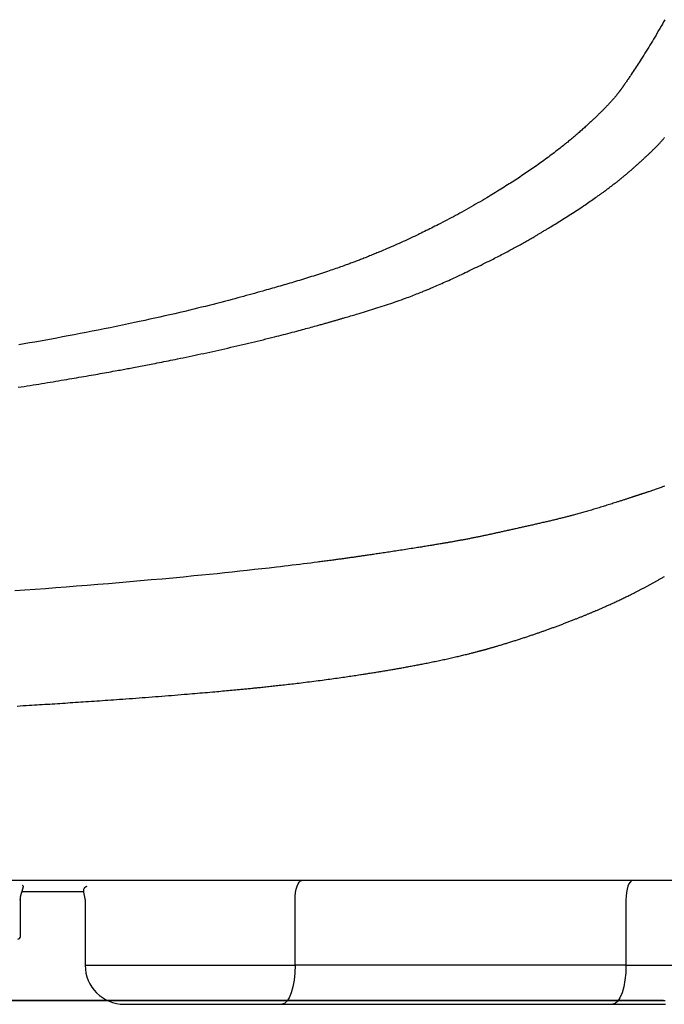
# Model space of a CAD drawing. Extents: x 0 to 2000, y 10 to 2880.
# Drawn here: x 1737 to 1786, y 960 to 1035 of the extents above; entities that cross this region are included whole.
import ezdxf

# ---------------------------------------------------------------- set-up
doc = ezdxf.new("R2010")
doc.units = 0
doc.layers.add('寸法', color=7, linetype='CONTINUOUS')

msp = doc.modelspace()

# ---------------------------------------------------------------- linework, layer by layer
at = {"layer": '寸法', "color": 6, "linetype": 'CONTINUOUS'}
for p, q in [((1806.93, 969.202), (1420.725, 969.202)), ((1737.133, 968.362), (1741.902, 968.362)), ((1737.006, 964.902), (1737.006, 967.757)), ((1741.971, 967.753), (1741.971, 962.702)), ((1758.076, 962.702), (1758.076, 967.701)), ((1783.447, 967.701), (1783.447, 962.702)), ((1741.971, 962.702), (1758.076, 962.702)), ((1783.447, 962.702), (1758.076, 962.702)), ((1783.447, 962.702), (1791.343, 962.702)), ((1613.827, 960), (1786.452, 960)), ((1757.05, 959.702), (1782.421, 959.702))]:
    msp.add_line(p, q, dxfattribs=at)
at = {"layer": '寸法', "color": 2, "linetype": 'CONTINUOUS'}
for p, q in [((1786.327, 960), (1476.157, 960)), ((1743.668, 960), (1483.987, 960)), ((1786.327, 960), (1613.827, 960))]:
    msp.add_line(p, q, dxfattribs=at)
at = {"layer": '寸法', "color": 6, "linetype": 'CONTINUOUS', "flags": 128}
for points in [[(1786.43, 1035.273), (1786.336, 1035.104), (1786.241, 1034.936), (1786.145, 1034.767), (1786.049, 1034.599), (1785.952, 1034.432), (1785.855, 1034.264), (1785.757, 1034.097), (1785.658, 1033.929), (1785.567, 1033.774), (1785.474, 1033.62), (1785.381, 1033.465), (1785.288, 1033.311), (1785.194, 1033.157), (1785.099, 1033.002), (1785.004, 1032.848), (1784.909, 1032.695), (1784.813, 1032.541), (1784.716, 1032.388), (1784.619, 1032.234), (1784.543, 1032.115), (1784.466, 1031.997), (1784.39, 1031.878), (1784.314, 1031.761), (1784.237, 1031.643), (1784.161, 1031.527), (1784.085, 1031.412), (1784.009, 1031.298), (1783.934, 1031.185), (1783.859, 1031.073), (1783.785, 1030.963), (1783.743, 1030.9), (1783.701, 1030.838), (1783.659, 1030.776), (1783.617, 1030.716), (1783.576, 1030.656), (1783.536, 1030.596), (1783.496, 1030.538), (1783.456, 1030.481), (1783.418, 1030.425), (1783.38, 1030.37), (1783.342, 1030.316), (1783.325, 1030.292), (1783.308, 1030.267), (1783.292, 1030.243), (1783.275, 1030.219), (1783.258, 1030.196), (1783.242, 1030.172), (1783.225, 1030.148), (1783.209, 1030.125), (1783.192, 1030.101), (1783.176, 1030.078), (1783.159, 1030.054), (1783.148, 1030.038), (1783.137, 1030.022), (1783.126, 1030.006), (1783.114, 1029.99), (1783.103, 1029.974), (1783.091, 1029.958), (1783.08, 1029.942), (1783.068, 1029.925), (1783.056, 1029.909), (1783.044, 1029.892), (1783.031, 1029.875), (1783.017, 1029.855), (1783.002, 1029.835), (1782.987, 1029.815), (1782.971, 1029.794), (1782.955, 1029.773), (1782.939, 1029.752), (1782.923, 1029.731), (1782.907, 1029.709), (1782.89, 1029.688), (1782.873, 1029.666), (1782.856, 1029.644), (1782.833, 1029.614), (1782.809, 1029.585), (1782.785, 1029.555), (1782.761, 1029.525), (1782.737, 1029.494), (1782.712, 1029.464), (1782.687, 1029.434), (1782.663, 1029.404), (1782.638, 1029.374), (1782.613, 1029.344), (1782.588, 1029.315), (1782.564, 1029.285), (1782.539, 1029.256), (1782.514, 1029.227), (1782.49, 1029.199), (1782.465, 1029.17), (1782.441, 1029.142), (1782.416, 1029.114), (1782.392, 1029.087), (1782.368, 1029.059), (1782.344, 1029.032), (1782.319, 1029.005), (1782.293, 1028.976), (1782.267, 1028.947), (1782.241, 1028.918), (1782.215, 1028.889), (1782.188, 1028.861), (1782.162, 1028.832), (1782.136, 1028.804), (1782.109, 1028.775), (1782.082, 1028.747), (1782.056, 1028.718), (1782.029, 1028.69), (1781.995, 1028.654), (1781.96, 1028.618), (1781.926, 1028.582), (1781.891, 1028.545), (1781.856, 1028.509), (1781.82, 1028.472), (1781.785, 1028.436), (1781.749, 1028.399), (1781.713, 1028.363), (1781.677, 1028.326), (1781.64, 1028.289), (1781.593, 1028.243), (1781.546, 1028.196), (1781.499, 1028.149), (1781.451, 1028.102), (1781.404, 1028.055), (1781.356, 1028.009), (1781.308, 1027.962), (1781.26, 1027.916), (1781.212, 1027.869), (1781.164, 1027.823), (1781.116, 1027.778), (1781.063, 1027.727), (1781.009, 1027.676), (1780.956, 1027.626), (1780.903, 1027.576), (1780.85, 1027.526), (1780.797, 1027.477), (1780.743, 1027.427), (1780.69, 1027.378), (1780.636, 1027.328), (1780.582, 1027.278), (1780.528, 1027.228), (1780.462, 1027.168), (1780.395, 1027.107), (1780.327, 1027.045), (1780.26, 1026.984), (1780.192, 1026.923), (1780.124, 1026.862), (1780.055, 1026.8), (1779.987, 1026.74), (1779.918, 1026.679), (1779.85, 1026.619), (1779.781, 1026.559), (1779.708, 1026.495), (1779.635, 1026.432), (1779.562, 1026.369), (1779.49, 1026.307), (1779.417, 1026.245), (1779.345, 1026.184), (1779.272, 1026.123), (1779.2, 1026.063), (1779.127, 1026.002), (1779.054, 1025.943), (1778.982, 1025.883), (1778.899, 1025.815), (1778.815, 1025.748), (1778.732, 1025.681), (1778.648, 1025.614), (1778.564, 1025.547), (1778.479, 1025.48), (1778.394, 1025.413), (1778.308, 1025.346), (1778.222, 1025.279), (1778.135, 1025.212), (1778.047, 1025.145), (1777.939, 1025.062), (1777.83, 1024.978), (1777.719, 1024.895), (1777.608, 1024.811), (1777.497, 1024.728), (1777.384, 1024.644), (1777.272, 1024.561), (1777.159, 1024.478), (1777.046, 1024.396), (1776.933, 1024.314), (1776.82, 1024.232), (1776.704, 1024.149), (1776.588, 1024.067), (1776.472, 1023.985), (1776.356, 1023.904), (1776.241, 1023.824), (1776.125, 1023.744), (1776.01, 1023.665), (1775.895, 1023.587), (1775.78, 1023.509), (1775.666, 1023.431), (1775.551, 1023.355), (1775.433, 1023.276), (1775.314, 1023.198), (1775.196, 1023.12), (1775.078, 1023.043), (1774.959, 1022.966), (1774.841, 1022.89), (1774.723, 1022.814), (1774.604, 1022.738), (1774.486, 1022.662), (1774.368, 1022.587), (1774.249, 1022.512), (1774.118, 1022.43), (1773.986, 1022.347), (1773.854, 1022.265), (1773.721, 1022.183), (1773.588, 1022.1), (1773.454, 1022.018), (1773.32, 1021.936), (1773.184, 1021.853), (1773.048, 1021.77), (1772.91, 1021.687), (1772.771, 1021.604), (1772.604, 1021.505), (1772.436, 1021.405), (1772.266, 1021.305), (1772.095, 1021.205), (1771.922, 1021.104), (1771.749, 1021.004), (1771.575, 1020.904), (1771.4, 1020.805), (1771.225, 1020.706), (1771.049, 1020.608), (1770.874, 1020.511), (1770.709, 1020.42), (1770.543, 1020.329), (1770.378, 1020.24), (1770.213, 1020.151), (1770.049, 1020.063), (1769.884, 1019.976), (1769.721, 1019.89), (1769.557, 1019.805), (1769.394, 1019.72), (1769.231, 1019.636), (1769.069, 1019.553), (1768.934, 1019.484), (1768.799, 1019.415), (1768.665, 1019.347), (1768.531, 1019.28), (1768.399, 1019.214), (1768.267, 1019.148), (1768.136, 1019.083), (1768.007, 1019.019), (1767.879, 1018.956), (1767.752, 1018.894), (1767.627, 1018.834), (1767.527, 1018.785), (1767.428, 1018.738), (1767.329, 1018.69), (1767.23, 1018.643), (1767.131, 1018.596), (1767.03, 1018.549), (1766.929, 1018.501), (1766.826, 1018.454), (1766.721, 1018.405), (1766.614, 1018.356), (1766.504, 1018.306), (1766.361, 1018.241), (1766.213, 1018.175), (1766.063, 1018.107), (1765.91, 1018.039), (1765.756, 1017.971), (1765.6, 1017.903), (1765.445, 1017.835), (1765.291, 1017.768), (1765.139, 1017.702), (1764.989, 1017.637), (1764.843, 1017.574), (1764.742, 1017.531), (1764.643, 1017.489), (1764.545, 1017.448), (1764.449, 1017.408), (1764.354, 1017.368), (1764.26, 1017.329), (1764.167, 1017.29), (1764.074, 1017.252), (1763.98, 1017.214), (1763.887, 1017.176), (1763.792, 1017.138), (1763.706, 1017.103), (1763.618, 1017.068), (1763.53, 1017.033), (1763.442, 1016.998), (1763.354, 1016.963), (1763.266, 1016.929), (1763.178, 1016.894), (1763.09, 1016.86), (1763.002, 1016.826), (1762.915, 1016.793), (1762.828, 1016.76), (1762.745, 1016.728), (1762.663, 1016.696), (1762.58, 1016.665), (1762.498, 1016.634), (1762.416, 1016.604), (1762.334, 1016.573), (1762.252, 1016.543), (1762.17, 1016.513), (1762.086, 1016.482), (1762.003, 1016.452), (1761.918, 1016.421), (1761.802, 1016.379), (1761.683, 1016.337), (1761.564, 1016.295), (1761.443, 1016.253), (1761.32, 1016.21), (1761.196, 1016.167), (1761.072, 1016.124), (1760.946, 1016.081), (1760.819, 1016.038), (1760.692, 1015.995), (1760.564, 1015.953), (1760.41, 1015.901), (1760.255, 1015.85), (1760.1, 1015.799), (1759.945, 1015.749), (1759.79, 1015.699), (1759.634, 1015.649), (1759.479, 1015.599), (1759.324, 1015.55), (1759.17, 1015.502), (1759.017, 1015.454), (1758.864, 1015.406), (1758.711, 1015.359), (1758.558, 1015.312), (1758.407, 1015.266), (1758.257, 1015.221), (1758.107, 1015.176), (1757.959, 1015.131), (1757.811, 1015.087), (1757.665, 1015.043), (1757.519, 1015), (1757.375, 1014.958), (1757.231, 1014.916), (1757.08, 1014.871), (1756.93, 1014.828), (1756.78, 1014.784), (1756.632, 1014.741), (1756.483, 1014.699), (1756.335, 1014.656), (1756.186, 1014.614), (1756.038, 1014.571), (1755.889, 1014.529), (1755.74, 1014.487), (1755.589, 1014.445), (1755.382, 1014.386), (1755.174, 1014.328), (1754.964, 1014.27), (1754.752, 1014.211), (1754.54, 1014.152), (1754.326, 1014.094), (1754.111, 1014.035), (1753.896, 1013.976), (1753.68, 1013.918), (1753.463, 1013.86), (1753.245, 1013.802), (1752.954, 1013.724), (1752.661, 1013.647), (1752.368, 1013.571), (1752.075, 1013.495), (1751.781, 1013.42), (1751.486, 1013.345), (1751.19, 1013.271), (1750.894, 1013.197), (1750.597, 1013.124), (1750.299, 1013.051), (1750.001, 1012.979), (1749.621, 1012.888), (1749.24, 1012.798), (1748.858, 1012.709), (1748.474, 1012.621), (1748.09, 1012.533), (1747.704, 1012.446), (1747.316, 1012.36), (1746.928, 1012.275), (1746.537, 1012.19), (1746.145, 1012.105), (1745.752, 1012.021), (1745.289, 1011.923), (1744.825, 1011.826), (1744.359, 1011.73), (1743.893, 1011.635), (1743.428, 1011.54), (1742.963, 1011.447), (1742.5, 1011.355), (1742.04, 1011.265), (1741.582, 1011.176), (1741.127, 1011.088), (1740.677, 1011.002), (1740.242, 1010.92), (1739.811, 1010.84), (1739.385, 1010.761), (1738.962, 1010.683), (1738.543, 1010.607), (1738.126, 1010.533), (1737.713, 1010.459), (1737.302, 1010.387), (1736.894, 1010.315)], [(1736.844, 1007.057), (1737.073, 1007.093), (1737.301, 1007.13), (1737.529, 1007.166), (1737.757, 1007.203), (1737.984, 1007.239), (1738.211, 1007.276), (1738.43, 1007.311), (1738.648, 1007.347), (1738.865, 1007.382), (1739.081, 1007.418), (1739.296, 1007.453), (1739.509, 1007.488), (1739.722, 1007.524), (1739.934, 1007.559), (1740.145, 1007.594), (1740.356, 1007.63), (1740.565, 1007.665), (1740.752, 1007.697), (1740.939, 1007.728), (1741.125, 1007.76), (1741.311, 1007.792), (1741.497, 1007.824), (1741.683, 1007.856), (1741.869, 1007.888), (1742.056, 1007.921), (1742.242, 1007.953), (1742.43, 1007.986), (1742.617, 1008.019), (1742.785, 1008.049), (1742.952, 1008.078), (1743.12, 1008.108), (1743.287, 1008.138), (1743.454, 1008.168), (1743.619, 1008.197), (1743.783, 1008.227), (1743.946, 1008.256), (1744.107, 1008.286), (1744.266, 1008.315), (1744.422, 1008.343), (1744.541, 1008.365), (1744.658, 1008.386), (1744.774, 1008.408), (1744.888, 1008.429), (1745.003, 1008.45), (1745.117, 1008.471), (1745.23, 1008.493), (1745.344, 1008.514), (1745.458, 1008.535), (1745.572, 1008.557), (1745.687, 1008.579), (1745.818, 1008.603), (1745.95, 1008.628), (1746.083, 1008.654), (1746.217, 1008.679), (1746.351, 1008.705), (1746.487, 1008.731), (1746.623, 1008.757), (1746.759, 1008.783), (1746.896, 1008.81), (1747.033, 1008.836), (1747.171, 1008.863), (1747.339, 1008.896), (1747.508, 1008.929), (1747.677, 1008.962), (1747.846, 1008.996), (1748.016, 1009.03), (1748.187, 1009.064), (1748.358, 1009.098), (1748.53, 1009.132), (1748.703, 1009.167), (1748.877, 1009.203), (1749.052, 1009.238), (1749.273, 1009.284), (1749.496, 1009.33), (1749.72, 1009.377), (1749.945, 1009.424), (1750.171, 1009.471), (1750.398, 1009.519), (1750.625, 1009.568), (1750.853, 1009.616), (1751.08, 1009.665), (1751.307, 1009.715), (1751.533, 1009.764), (1751.766, 1009.815), (1751.997, 1009.867), (1752.228, 1009.918), (1752.459, 1009.97), (1752.689, 1010.022), (1752.919, 1010.074), (1753.149, 1010.127), (1753.378, 1010.18), (1753.609, 1010.233), (1753.839, 1010.287), (1754.07, 1010.341), (1754.291, 1010.393), (1754.512, 1010.445), (1754.734, 1010.498), (1754.955, 1010.551), (1755.177, 1010.605), (1755.398, 1010.658), (1755.618, 1010.712), (1755.838, 1010.766), (1756.056, 1010.82), (1756.274, 1010.874), (1756.491, 1010.928), (1756.663, 1010.972), (1756.834, 1011.015), (1757.005, 1011.059), (1757.175, 1011.103), (1757.345, 1011.146), (1757.515, 1011.19), (1757.685, 1011.235), (1757.855, 1011.279), (1758.025, 1011.324), (1758.196, 1011.369), (1758.367, 1011.415), (1758.501, 1011.451), (1758.634, 1011.487), (1758.768, 1011.523), (1758.902, 1011.559), (1759.035, 1011.595), (1759.167, 1011.631), (1759.297, 1011.667), (1759.427, 1011.703), (1759.555, 1011.738), (1759.681, 1011.773), (1759.805, 1011.808), (1759.88, 1011.829), (1759.955, 1011.849), (1760.028, 1011.87), (1760.101, 1011.891), (1760.174, 1011.911), (1760.246, 1011.932), (1760.319, 1011.952), (1760.391, 1011.973), (1760.463, 1011.993), (1760.535, 1012.014), (1760.607, 1012.034), (1760.665, 1012.051), (1760.722, 1012.067), (1760.78, 1012.083), (1760.838, 1012.1), (1760.895, 1012.116), (1760.953, 1012.133), (1761.01, 1012.149), (1761.067, 1012.165), (1761.123, 1012.181), (1761.179, 1012.197), (1761.234, 1012.213), (1761.288, 1012.229), (1761.342, 1012.244), (1761.395, 1012.26), (1761.448, 1012.275), (1761.501, 1012.29), (1761.554, 1012.305), (1761.607, 1012.321), (1761.661, 1012.336), (1761.715, 1012.352), (1761.769, 1012.368), (1761.825, 1012.384), (1761.922, 1012.412), (1762.022, 1012.441), (1762.123, 1012.471), (1762.227, 1012.502), (1762.333, 1012.533), (1762.441, 1012.565), (1762.55, 1012.597), (1762.66, 1012.63), (1762.772, 1012.663), (1762.884, 1012.697), (1762.998, 1012.731), (1763.154, 1012.778), (1763.312, 1012.826), (1763.47, 1012.874), (1763.629, 1012.923), (1763.789, 1012.972), (1763.949, 1013.022), (1764.11, 1013.072), (1764.271, 1013.123), (1764.432, 1013.174), (1764.593, 1013.226), (1764.754, 1013.278), (1764.919, 1013.332), (1765.085, 1013.387), (1765.25, 1013.442), (1765.414, 1013.497), (1765.578, 1013.553), (1765.741, 1013.609), (1765.904, 1013.666), (1766.065, 1013.722), (1766.226, 1013.78), (1766.386, 1013.837), (1766.544, 1013.895), (1766.67, 1013.942), (1766.795, 1013.988), (1766.919, 1014.035), (1767.042, 1014.082), (1767.162, 1014.128), (1767.281, 1014.174), (1767.397, 1014.22), (1767.511, 1014.265), (1767.622, 1014.309), (1767.731, 1014.352), (1767.836, 1014.395), (1767.907, 1014.424), (1767.978, 1014.453), (1768.047, 1014.481), (1768.115, 1014.51), (1768.184, 1014.538), (1768.252, 1014.567), (1768.32, 1014.596), (1768.389, 1014.625), (1768.459, 1014.655), (1768.53, 1014.685), (1768.603, 1014.717), (1768.716, 1014.765), (1768.834, 1014.816), (1768.954, 1014.869), (1769.078, 1014.923), (1769.204, 1014.978), (1769.332, 1015.034), (1769.461, 1015.091), (1769.591, 1015.15), (1769.722, 1015.208), (1769.853, 1015.267), (1769.984, 1015.326), (1770.128, 1015.392), (1770.271, 1015.458), (1770.413, 1015.524), (1770.555, 1015.59), (1770.696, 1015.656), (1770.838, 1015.723), (1770.979, 1015.79), (1771.121, 1015.858), (1771.263, 1015.926), (1771.406, 1015.995), (1771.55, 1016.064), (1771.706, 1016.139), (1771.863, 1016.215), (1772.02, 1016.291), (1772.177, 1016.368), (1772.334, 1016.445), (1772.491, 1016.522), (1772.647, 1016.599), (1772.802, 1016.676), (1772.955, 1016.752), (1773.106, 1016.827), (1773.255, 1016.902), (1773.368, 1016.959), (1773.48, 1017.015), (1773.59, 1017.071), (1773.699, 1017.127), (1773.808, 1017.183), (1773.916, 1017.239), (1774.023, 1017.294), (1774.131, 1017.35), (1774.238, 1017.407), (1774.346, 1017.463), (1774.454, 1017.52), (1774.549, 1017.571), (1774.645, 1017.622), (1774.741, 1017.674), (1774.837, 1017.726), (1774.934, 1017.778), (1775.031, 1017.831), (1775.128, 1017.884), (1775.226, 1017.938), (1775.323, 1017.992), (1775.421, 1018.046), (1775.519, 1018.101), (1775.601, 1018.148), (1775.683, 1018.194), (1775.765, 1018.241), (1775.847, 1018.288), (1775.928, 1018.335), (1776.009, 1018.381), (1776.089, 1018.428), (1776.168, 1018.474), (1776.246, 1018.519), (1776.323, 1018.564), (1776.399, 1018.609), (1776.454, 1018.642), (1776.508, 1018.674), (1776.562, 1018.706), (1776.615, 1018.737), (1776.667, 1018.768), (1776.719, 1018.8), (1776.771, 1018.83), (1776.822, 1018.861), (1776.873, 1018.891), (1776.923, 1018.921), (1776.973, 1018.951), (1777.027, 1018.984), (1777.08, 1019.016), (1777.133, 1019.048), (1777.187, 1019.081), (1777.241, 1019.113), (1777.295, 1019.146), (1777.35, 1019.179), (1777.406, 1019.213), (1777.462, 1019.247), (1777.52, 1019.282), (1777.579, 1019.318), (1777.684, 1019.382), (1777.793, 1019.449), (1777.905, 1019.518), (1778.02, 1019.589), (1778.137, 1019.661), (1778.256, 1019.734), (1778.376, 1019.809), (1778.496, 1019.884), (1778.617, 1019.96), (1778.738, 1020.036), (1778.859, 1020.112), (1778.982, 1020.19), (1779.105, 1020.268), (1779.227, 1020.346), (1779.348, 1020.424), (1779.468, 1020.502), (1779.588, 1020.58), (1779.707, 1020.658), (1779.827, 1020.737), (1779.946, 1020.816), (1780.066, 1020.896), (1780.186, 1020.976), (1780.293, 1021.048), (1780.399, 1021.121), (1780.506, 1021.193), (1780.611, 1021.265), (1780.716, 1021.337), (1780.819, 1021.408), (1780.919, 1021.478), (1781.018, 1021.547), (1781.114, 1021.614), (1781.206, 1021.679), (1781.295, 1021.742), (1781.344, 1021.776), (1781.392, 1021.811), (1781.44, 1021.844), (1781.486, 1021.878), (1781.532, 1021.911), (1781.579, 1021.944), (1781.625, 1021.978), (1781.671, 1022.011), (1781.719, 1022.046), (1781.766, 1022.081), (1781.815, 1022.117), (1781.87, 1022.157), (1781.925, 1022.198), (1781.982, 1022.24), (1782.039, 1022.283), (1782.097, 1022.327), (1782.156, 1022.371), (1782.215, 1022.416), (1782.274, 1022.461), (1782.334, 1022.506), (1782.393, 1022.551), (1782.451, 1022.596), (1782.504, 1022.637), (1782.557, 1022.677), (1782.609, 1022.718), (1782.661, 1022.758), (1782.712, 1022.799), (1782.764, 1022.839), (1782.816, 1022.88), (1782.868, 1022.922), (1782.92, 1022.963), (1782.972, 1023.005), (1783.025, 1023.048), (1783.076, 1023.09), (1783.128, 1023.132), (1783.18, 1023.175), (1783.232, 1023.218), (1783.284, 1023.26), (1783.336, 1023.303), (1783.386, 1023.345), (1783.437, 1023.387), (1783.486, 1023.429), (1783.534, 1023.47), (1783.581, 1023.51), (1783.615, 1023.538), (1783.647, 1023.566), (1783.679, 1023.593), (1783.711, 1023.62), (1783.743, 1023.648), (1783.774, 1023.675), (1783.805, 1023.702), (1783.837, 1023.729), (1783.868, 1023.757), (1783.9, 1023.784), (1783.932, 1023.813), (1783.969, 1023.845), (1784.006, 1023.877), (1784.044, 1023.911), (1784.082, 1023.944), (1784.12, 1023.978), (1784.159, 1024.012), (1784.198, 1024.047), (1784.237, 1024.082), (1784.276, 1024.116), (1784.315, 1024.151), (1784.354, 1024.186), (1784.394, 1024.222), (1784.433, 1024.257), (1784.473, 1024.293), (1784.512, 1024.328), (1784.551, 1024.364), (1784.591, 1024.4), (1784.63, 1024.435), (1784.669, 1024.471), (1784.708, 1024.507), (1784.748, 1024.543), (1784.787, 1024.58), (1784.83, 1024.619), (1784.872, 1024.658), (1784.915, 1024.697), (1784.958, 1024.737), (1785, 1024.777), (1785.043, 1024.816), (1785.085, 1024.856), (1785.128, 1024.896), (1785.17, 1024.936), (1785.212, 1024.975), (1785.254, 1025.015), (1785.293, 1025.052), (1785.332, 1025.089), (1785.37, 1025.125), (1785.409, 1025.162), (1785.447, 1025.199), (1785.485, 1025.235), (1785.523, 1025.272), (1785.56, 1025.309), (1785.598, 1025.346), (1785.636, 1025.383), (1785.673, 1025.42), (1785.709, 1025.457), (1785.746, 1025.493), (1785.782, 1025.53), (1785.818, 1025.567), (1785.854, 1025.604), (1785.89, 1025.641), (1785.925, 1025.679), (1785.961, 1025.716), (1785.996, 1025.754), (1786.031, 1025.792), (1786.066, 1025.83), (1786.099, 1025.866), (1786.131, 1025.902), (1786.164, 1025.939), (1786.196, 1025.975), (1786.228, 1026.012), (1786.259, 1026.048), (1786.291, 1026.084), (1786.322, 1026.121), (1786.352, 1026.157), (1786.382, 1026.194), (1786.412, 1026.23)], [(1786.42, 999.472), (1786.333, 999.439), (1786.246, 999.407), (1786.16, 999.375), (1786.073, 999.343), (1785.987, 999.312), (1785.915, 999.287), (1785.843, 999.261), (1785.772, 999.236), (1785.701, 999.212), (1785.63, 999.187), (1785.56, 999.163), (1785.49, 999.139), (1785.42, 999.116), (1785.351, 999.093), (1785.282, 999.07), (1785.213, 999.047), (1785.163, 999.03), (1785.112, 999.013), (1785.062, 998.997), (1785.012, 998.98), (1784.962, 998.964), (1784.913, 998.948), (1784.864, 998.932), (1784.816, 998.916), (1784.768, 998.901), (1784.721, 998.886), (1784.675, 998.87), (1784.643, 998.86), (1784.61, 998.849), (1784.578, 998.839), (1784.547, 998.829), (1784.515, 998.818), (1784.484, 998.808), (1784.452, 998.798), (1784.42, 998.787), (1784.389, 998.777), (1784.357, 998.766), (1784.325, 998.756), (1784.288, 998.743), (1784.25, 998.731), (1784.212, 998.719), (1784.174, 998.706), (1784.136, 998.694), (1784.097, 998.681), (1784.058, 998.668), (1784.019, 998.655), (1783.98, 998.642), (1783.94, 998.629), (1783.9, 998.616), (1783.849, 998.6), (1783.798, 998.583), (1783.747, 998.566), (1783.695, 998.549), (1783.644, 998.533), (1783.593, 998.516), (1783.541, 998.499), (1783.49, 998.483), (1783.439, 998.466), (1783.388, 998.449), (1783.338, 998.433), (1783.277, 998.413), (1783.216, 998.393), (1783.156, 998.374), (1783.096, 998.354), (1783.035, 998.335), (1782.975, 998.315), (1782.914, 998.296), (1782.853, 998.276), (1782.792, 998.256), (1782.73, 998.236), (1782.667, 998.216), (1782.574, 998.186), (1782.479, 998.156), (1782.383, 998.125), (1782.285, 998.094), (1782.187, 998.063), (1782.088, 998.032), (1781.988, 998.001), (1781.888, 997.97), (1781.788, 997.939), (1781.689, 997.908), (1781.589, 997.877), (1781.489, 997.847), (1781.39, 997.816), (1781.29, 997.786), (1781.192, 997.756), (1781.094, 997.727), (1780.995, 997.698), (1780.898, 997.669), (1780.8, 997.64), (1780.702, 997.611), (1780.604, 997.583), (1780.505, 997.554), (1780.413, 997.528), (1780.32, 997.501), (1780.228, 997.475), (1780.135, 997.449), (1780.043, 997.423), (1779.951, 997.398), (1779.86, 997.373), (1779.77, 997.348), (1779.68, 997.323), (1779.592, 997.299), (1779.505, 997.276), (1779.437, 997.257), (1779.371, 997.24), (1779.305, 997.222), (1779.239, 997.204), (1779.174, 997.187), (1779.108, 997.17), (1779.043, 997.153), (1778.978, 997.136), (1778.912, 997.119), (1778.847, 997.102), (1778.78, 997.085), (1778.711, 997.067), (1778.64, 997.049), (1778.57, 997.031), (1778.498, 997.013), (1778.427, 996.995), (1778.354, 996.977), (1778.282, 996.959), (1778.209, 996.941), (1778.136, 996.924), (1778.063, 996.906), (1777.989, 996.888), (1777.912, 996.869), (1777.835, 996.851), (1777.758, 996.832), (1777.681, 996.814), (1777.604, 996.795), (1777.526, 996.777), (1777.449, 996.759), (1777.371, 996.741), (1777.294, 996.723), (1777.216, 996.705), (1777.139, 996.687), (1777.06, 996.669), (1776.981, 996.65), (1776.903, 996.632), (1776.824, 996.614), (1776.745, 996.596), (1776.666, 996.578), (1776.587, 996.56), (1776.509, 996.543), (1776.43, 996.525), (1776.351, 996.507), (1776.272, 996.489), (1776.193, 996.471), (1776.114, 996.454), (1776.035, 996.436), (1775.957, 996.418), (1775.878, 996.401), (1775.799, 996.383), (1775.72, 996.365), (1775.641, 996.348), (1775.562, 996.33), (1775.482, 996.312), (1775.403, 996.295), (1775.326, 996.277), (1775.248, 996.26), (1775.17, 996.243), (1775.093, 996.225), (1775.015, 996.208), (1774.937, 996.191), (1774.86, 996.173), (1774.782, 996.156), (1774.705, 996.139), (1774.627, 996.122), (1774.55, 996.104), (1774.476, 996.088), (1774.403, 996.071), (1774.329, 996.055), (1774.256, 996.038), (1774.182, 996.022), (1774.109, 996.005), (1774.036, 995.989), (1773.962, 995.973), (1773.889, 995.956), (1773.815, 995.94), (1773.742, 995.923), (1773.67, 995.908), (1773.599, 995.892), (1773.527, 995.876), (1773.455, 995.86), (1773.383, 995.844), (1773.312, 995.829), (1773.24, 995.813), (1773.168, 995.797), (1773.096, 995.782), (1773.024, 995.766), (1772.953, 995.751), (1772.883, 995.736), (1772.814, 995.721), (1772.744, 995.706), (1772.675, 995.692), (1772.605, 995.677), (1772.536, 995.662), (1772.466, 995.648), (1772.397, 995.633), (1772.327, 995.619), (1772.258, 995.604), (1772.188, 995.59), (1772.12, 995.576), (1772.052, 995.562), (1771.985, 995.548), (1771.917, 995.535), (1771.849, 995.521), (1771.781, 995.507), (1771.713, 995.494), (1771.645, 995.48), (1771.577, 995.467), (1771.508, 995.454), (1771.44, 995.44), (1771.373, 995.427), (1771.306, 995.414), (1771.238, 995.401), (1771.171, 995.388), (1771.103, 995.376), (1771.036, 995.363), (1770.968, 995.35), (1770.901, 995.338), (1770.833, 995.325), (1770.766, 995.313), (1770.698, 995.3), (1770.632, 995.288), (1770.566, 995.276), (1770.5, 995.264), (1770.435, 995.252), (1770.37, 995.241), (1770.305, 995.229), (1770.24, 995.217), (1770.176, 995.206), (1770.112, 995.195), (1770.049, 995.184), (1769.987, 995.173), (1769.928, 995.162), (1769.87, 995.152), (1769.812, 995.142), (1769.755, 995.132), (1769.698, 995.122), (1769.641, 995.113), (1769.583, 995.103), (1769.526, 995.093), (1769.468, 995.083), (1769.41, 995.073), (1769.351, 995.063), (1769.272, 995.05), (1769.191, 995.036), (1769.109, 995.023), (1769.027, 995.009), (1768.944, 994.995), (1768.861, 994.981), (1768.777, 994.967), (1768.693, 994.953), (1768.609, 994.939), (1768.525, 994.925), (1768.441, 994.912), (1768.343, 994.896), (1768.246, 994.88), (1768.148, 994.864), (1768.051, 994.848), (1767.954, 994.832), (1767.856, 994.817), (1767.759, 994.801), (1767.66, 994.785), (1767.561, 994.77), (1767.461, 994.754), (1767.36, 994.738), (1767.231, 994.717), (1767.1, 994.696), (1766.968, 994.676), (1766.835, 994.655), (1766.701, 994.634), (1766.566, 994.612), (1766.432, 994.591), (1766.297, 994.57), (1766.162, 994.549), (1766.028, 994.529), (1765.895, 994.508), (1765.773, 994.489), (1765.652, 994.471), (1765.532, 994.452), (1765.413, 994.434), (1765.294, 994.416), (1765.175, 994.398), (1765.057, 994.38), (1764.939, 994.362), (1764.822, 994.345), (1764.705, 994.327), (1764.588, 994.309), (1764.488, 994.295), (1764.389, 994.28), (1764.289, 994.265), (1764.191, 994.25), (1764.093, 994.236), (1763.995, 994.222), (1763.898, 994.207), (1763.802, 994.193), (1763.707, 994.179), (1763.613, 994.166), (1763.521, 994.152), (1763.45, 994.142), (1763.38, 994.132), (1763.311, 994.121), (1763.242, 994.111), (1763.173, 994.101), (1763.104, 994.092), (1763.036, 994.082), (1762.967, 994.072), (1762.897, 994.062), (1762.828, 994.052), (1762.757, 994.042), (1762.678, 994.03), (1762.598, 994.019), (1762.517, 994.007), (1762.435, 993.996), (1762.353, 993.984), (1762.272, 993.972), (1762.19, 993.961), (1762.108, 993.949), (1762.026, 993.938), (1761.945, 993.926), (1761.864, 993.915), (1761.775, 993.903), (1761.687, 993.891), (1761.6, 993.879), (1761.514, 993.867), (1761.429, 993.855), (1761.345, 993.844), (1761.262, 993.832), (1761.18, 993.821), (1761.099, 993.81), (1761.02, 993.799), (1760.941, 993.789), (1760.832, 993.774), (1760.724, 993.76), (1760.619, 993.746), (1760.514, 993.732), (1760.411, 993.719), (1760.308, 993.705), (1760.206, 993.692), (1760.103, 993.679), (1760, 993.666), (1759.897, 993.652), (1759.792, 993.639), (1759.536, 993.606), (1759.271, 993.573), (1759, 993.539), (1758.721, 993.504), (1758.437, 993.469), (1758.147, 993.434), (1757.852, 993.398), (1757.553, 993.362), (1757.251, 993.325), (1756.945, 993.289), (1756.637, 993.253), (1756.086, 993.189), (1755.53, 993.125), (1754.969, 993.062), (1754.402, 992.999), (1753.831, 992.937), (1753.255, 992.876), (1752.675, 992.815), (1752.09, 992.754), (1751.502, 992.694), (1750.911, 992.635), (1750.316, 992.576), (1749.505, 992.498), (1748.689, 992.421), (1747.87, 992.345), (1747.048, 992.27), (1746.225, 992.197), (1745.402, 992.125), (1744.58, 992.055), (1743.76, 991.986), (1742.942, 991.918), (1742.129, 991.852), (1741.32, 991.787), (1740.518, 991.724), (1739.722, 991.662), (1738.93, 991.602), (1738.143, 991.542), (1737.359, 991.485), (1736.578, 991.428)], [(1736.766, 982.595), (1736.998, 982.609), (1737.229, 982.624), (1737.458, 982.638), (1737.685, 982.652), (1737.887, 982.664), (1738.087, 982.677), (1738.285, 982.689), (1738.482, 982.702), (1738.678, 982.714), (1738.873, 982.726), (1739.068, 982.739), (1739.261, 982.751), (1739.455, 982.764), (1739.649, 982.776), (1739.843, 982.789), (1740.04, 982.801), (1740.238, 982.814), (1740.436, 982.827), (1740.635, 982.84), (1740.834, 982.854), (1741.033, 982.867), (1741.232, 982.88), (1741.431, 982.893), (1741.631, 982.907), (1741.83, 982.92), (1742.029, 982.933), (1742.24, 982.948), (1742.45, 982.962), (1742.661, 982.977), (1742.872, 982.991), (1743.084, 983.006), (1743.295, 983.02), (1743.508, 983.035), (1743.721, 983.05), (1743.935, 983.065), (1744.15, 983.081), (1744.366, 983.096), (1744.61, 983.113), (1744.856, 983.131), (1745.103, 983.149), (1745.352, 983.167), (1745.601, 983.186), (1745.852, 983.204), (1746.103, 983.223), (1746.355, 983.242), (1746.608, 983.261), (1746.861, 983.28), (1747.114, 983.3), (1747.362, 983.319), (1747.61, 983.338), (1747.857, 983.357), (1748.105, 983.377), (1748.352, 983.396), (1748.598, 983.416), (1748.844, 983.436), (1749.088, 983.456), (1749.332, 983.475), (1749.575, 983.495), (1749.816, 983.515), (1750.01, 983.532), (1750.203, 983.548), (1750.395, 983.564), (1750.587, 983.58), (1750.778, 983.597), (1750.969, 983.613), (1751.16, 983.63), (1751.35, 983.646), (1751.54, 983.663), (1751.73, 983.68), (1751.921, 983.697), (1752.07, 983.71), (1752.219, 983.723), (1752.368, 983.737), (1752.517, 983.75), (1752.665, 983.764), (1752.812, 983.777), (1752.958, 983.791), (1753.103, 983.804), (1753.246, 983.817), (1753.388, 983.831), (1753.528, 983.844), (1753.625, 983.853), (1753.721, 983.862), (1753.816, 983.871), (1753.91, 983.88), (1754.004, 983.889), (1754.098, 983.898), (1754.192, 983.907), (1754.286, 983.916), (1754.38, 983.925), (1754.474, 983.934), (1754.569, 983.944), (1754.661, 983.953), (1754.755, 983.962), (1754.848, 983.971), (1754.942, 983.98), (1755.037, 983.99), (1755.132, 983.999), (1755.228, 984.009), (1755.324, 984.019), (1755.42, 984.028), (1755.517, 984.038), (1755.614, 984.049), (1755.726, 984.06), (1755.838, 984.072), (1755.951, 984.084), (1756.063, 984.096), (1756.177, 984.108), (1756.29, 984.121), (1756.404, 984.133), (1756.518, 984.146), (1756.632, 984.159), (1756.747, 984.171), (1756.862, 984.184), (1756.997, 984.2), (1757.133, 984.215), (1757.27, 984.231), (1757.406, 984.246), (1757.543, 984.262), (1757.681, 984.279), (1757.819, 984.295), (1757.958, 984.311), (1758.097, 984.328), (1758.238, 984.345), (1758.378, 984.362), (1758.539, 984.381), (1758.701, 984.401), (1758.863, 984.421), (1759.026, 984.442), (1759.189, 984.462), (1759.353, 984.483), (1759.516, 984.504), (1759.679, 984.525), (1759.841, 984.546), (1760.003, 984.567), (1760.164, 984.588), (1760.309, 984.607), (1760.454, 984.627), (1760.598, 984.646), (1760.742, 984.665), (1760.885, 984.685), (1761.028, 984.705), (1761.17, 984.724), (1761.312, 984.744), (1761.454, 984.764), (1761.596, 984.784), (1761.738, 984.804), (1761.862, 984.822), (1761.986, 984.84), (1762.109, 984.858), (1762.233, 984.876), (1762.356, 984.894), (1762.479, 984.912), (1762.601, 984.93), (1762.723, 984.949), (1762.844, 984.967), (1762.964, 984.985), (1763.083, 985.003), (1763.178, 985.017), (1763.272, 985.032), (1763.366, 985.046), (1763.459, 985.061), (1763.552, 985.075), (1763.646, 985.09), (1763.739, 985.105), (1763.832, 985.119), (1763.926, 985.134), (1764.02, 985.149), (1764.115, 985.164), (1764.206, 985.179), (1764.298, 985.194), (1764.391, 985.209), (1764.484, 985.224), (1764.577, 985.24), (1764.67, 985.255), (1764.763, 985.271), (1764.857, 985.286), (1764.95, 985.302), (1765.043, 985.317), (1765.136, 985.333), (1765.223, 985.348), (1765.31, 985.363), (1765.396, 985.377), (1765.482, 985.392), (1765.569, 985.407), (1765.655, 985.422), (1765.741, 985.437), (1765.827, 985.452), (1765.914, 985.467), (1766, 985.483), (1766.087, 985.498), (1766.177, 985.514), (1766.266, 985.53), (1766.356, 985.546), (1766.447, 985.563), (1766.537, 985.579), (1766.627, 985.595), (1766.717, 985.612), (1766.808, 985.629), (1766.898, 985.645), (1766.988, 985.662), (1767.078, 985.679), (1767.17, 985.696), (1767.262, 985.713), (1767.354, 985.731), (1767.446, 985.748), (1767.537, 985.766), (1767.629, 985.784), (1767.722, 985.801), (1767.814, 985.819), (1767.907, 985.838), (1768, 985.856), (1768.093, 985.874), (1768.196, 985.895), (1768.3, 985.916), (1768.404, 985.937), (1768.508, 985.958), (1768.613, 985.98), (1768.718, 986.001), (1768.824, 986.023), (1768.929, 986.045), (1769.035, 986.067), (1769.141, 986.09), (1769.246, 986.112), (1769.35, 986.134), (1769.453, 986.157), (1769.556, 986.179), (1769.66, 986.202), (1769.763, 986.225), (1769.866, 986.248), (1769.97, 986.271), (1770.073, 986.294), (1770.177, 986.318), (1770.281, 986.342), (1770.385, 986.366), (1770.477, 986.387), (1770.569, 986.408), (1770.66, 986.43), (1770.752, 986.452), (1770.844, 986.474), (1770.935, 986.496), (1771.026, 986.518), (1771.117, 986.54), (1771.208, 986.562), (1771.297, 986.584), (1771.386, 986.606), (1771.448, 986.621), (1771.51, 986.637), (1771.571, 986.652), (1771.632, 986.668), (1771.693, 986.683), (1771.753, 986.699), (1771.814, 986.714), (1771.874, 986.729), (1771.933, 986.745), (1771.993, 986.76), (1772.053, 986.776), (1772.088, 986.785), (1772.124, 986.795), (1772.159, 986.804), (1772.194, 986.813), (1772.228, 986.822), (1772.263, 986.832), (1772.296, 986.841), (1772.33, 986.849), (1772.362, 986.858), (1772.394, 986.867), (1772.425, 986.875), (1772.438, 986.879), (1772.451, 986.882), (1772.464, 986.886), (1772.477, 986.889), (1772.49, 986.892), (1772.502, 986.896), (1772.515, 986.899), (1772.527, 986.903), (1772.54, 986.906), (1772.553, 986.91), (1772.565, 986.913), (1772.571, 986.915), (1772.577, 986.916), (1772.583, 986.918), (1772.588, 986.919), (1772.594, 986.921), (1772.6, 986.923), (1772.606, 986.924), (1772.612, 986.926), (1772.618, 986.927), (1772.624, 986.929), (1772.63, 986.931), (1772.633, 986.932), (1772.636, 986.932), (1772.638, 986.933), (1772.641, 986.934), (1772.644, 986.935), (1772.647, 986.935), (1772.65, 986.936), (1772.653, 986.937), (1772.656, 986.938), (1772.658, 986.939), (1772.661, 986.939), (1772.663, 986.94), (1772.664, 986.94), (1772.666, 986.941), (1772.667, 986.941), (1772.668, 986.941), (1772.67, 986.942), (1772.671, 986.942), (1772.673, 986.943), (1772.674, 986.943), (1772.675, 986.943), (1772.677, 986.944), (1772.678, 986.944), (1772.678, 986.944), (1772.679, 986.944), (1772.68, 986.944), (1772.68, 986.945), (1772.681, 986.945), (1772.682, 986.945), (1772.683, 986.945), (1772.683, 986.945), (1772.684, 986.946), (1772.685, 986.946), (1772.685, 986.946), (1772.685, 986.946), (1772.686, 986.946), (1772.686, 986.946), (1772.686, 986.946), (1772.687, 986.946), (1772.687, 986.947), (1772.687, 986.947), (1772.688, 986.947), (1772.688, 986.947), (1772.688, 986.947), (1772.689, 986.947), (1772.689, 986.947), (1772.689, 986.947), (1772.689, 986.947), (1772.689, 986.947), (1772.69, 986.947), (1772.69, 986.947), (1772.69, 986.947), (1772.69, 986.947), (1772.69, 986.947), (1772.69, 986.947), (1772.69, 986.947), (1772.691, 986.947), (1772.691, 986.948), (1772.691, 986.948), (1772.691, 986.948), (1772.691, 986.948), (1772.691, 986.948), (1772.691, 986.948), (1772.691, 986.948), (1772.691, 986.948), (1772.691, 986.948), (1772.691, 986.948), (1772.691, 986.948), (1772.691, 986.948), (1772.692, 986.948), (1772.692, 986.948), (1772.692, 986.948), (1772.692, 986.948), (1772.692, 986.948), (1772.692, 986.948), (1772.692, 986.948), (1772.692, 986.948), (1772.692, 986.948), (1772.692, 986.948), (1772.692, 986.948), (1772.692, 986.948), (1772.692, 986.948), (1772.692, 986.948), (1772.692, 986.948), (1772.692, 986.948), (1772.692, 986.948), (1772.692, 986.948), (1772.692, 986.948), (1772.692, 986.948), (1772.692, 986.948), (1772.692, 986.948), (1772.692, 986.948), (1772.692, 986.948), (1772.692, 986.948), (1772.692, 986.948), (1772.692, 986.948), (1772.692, 986.948), (1772.692, 986.948), (1772.692, 986.948), (1772.692, 986.948), (1772.692, 986.948), (1772.692, 986.948), (1772.692, 986.948), (1772.692, 986.948), (1772.692, 986.948), (1772.692, 986.948), (1772.692, 986.948), (1772.692, 986.948), (1772.692, 986.948), (1772.692, 986.948), (1772.692, 986.948), (1772.692, 986.948), (1772.692, 986.948), (1772.692, 986.948), (1772.692, 986.948), (1772.692, 986.948), (1772.692, 986.948), (1772.692, 986.948), (1772.692, 986.948), (1772.692, 986.948), (1772.692, 986.948), (1772.692, 986.948), (1772.692, 986.948), (1772.692, 986.948), (1772.692, 986.948), (1772.692, 986.948), (1772.692, 986.948), (1772.692, 986.948), (1772.692, 986.948), (1772.692, 986.948), (1772.692, 986.948), (1772.692, 986.948), (1772.692, 986.948), (1772.692, 986.948), (1772.692, 986.948), (1772.692, 986.948), (1772.692, 986.948), (1772.692, 986.948), (1772.692, 986.948), (1772.692, 986.948), (1772.692, 986.948), (1772.692, 986.948), (1772.692, 986.948), (1772.692, 986.948), (1772.692, 986.948), (1772.692, 986.948), (1772.692, 986.948), (1772.692, 986.948), (1772.692, 986.948), (1772.692, 986.948), (1772.692, 986.948), (1772.692, 986.948), (1772.692, 986.948), (1772.692, 986.948), (1772.692, 986.948), (1772.692, 986.948), (1772.692, 986.948), (1772.692, 986.948), (1772.692, 986.948), (1772.693, 986.948), (1772.693, 986.948), (1772.693, 986.948), (1772.693, 986.948), (1772.693, 986.948), (1772.693, 986.948), (1772.694, 986.948), (1772.695, 986.949), (1772.696, 986.949), (1772.697, 986.949), (1772.699, 986.95), (1772.7, 986.95), (1772.702, 986.951), (1772.703, 986.951), (1772.705, 986.951), (1772.706, 986.952), (1772.708, 986.952), (1772.714, 986.954), (1772.719, 986.956), (1772.725, 986.957), (1772.731, 986.959), (1772.737, 986.961), (1772.743, 986.962), (1772.75, 986.964), (1772.756, 986.966), (1772.762, 986.967), (1772.769, 986.969), (1772.775, 986.971), (1772.795, 986.977), (1772.815, 986.982), (1772.836, 986.988), (1772.857, 986.994), (1772.879, 987), (1772.901, 987.007), (1772.924, 987.013), (1772.947, 987.02), (1772.971, 987.026), (1772.995, 987.033), (1773.019, 987.04), (1773.065, 987.053), (1773.113, 987.067), (1773.161, 987.081), (1773.209, 987.095), (1773.259, 987.109), (1773.308, 987.123), (1773.358, 987.138), (1773.408, 987.152), (1773.458, 987.167), (1773.508, 987.182), (1773.559, 987.197), (1773.628, 987.217), (1773.697, 987.237), (1773.766, 987.258), (1773.835, 987.279), (1773.904, 987.299), (1773.974, 987.32), (1774.043, 987.341), (1774.112, 987.362), (1774.181, 987.383), (1774.25, 987.404), (1774.318, 987.426), (1774.394, 987.449), (1774.469, 987.472), (1774.544, 987.496), (1774.619, 987.519), (1774.694, 987.543), (1774.768, 987.566), (1774.843, 987.59), (1774.917, 987.613), (1774.991, 987.637), (1775.065, 987.66), (1775.138, 987.684), (1775.21, 987.707), (1775.281, 987.73), (1775.352, 987.753), (1775.423, 987.776), (1775.494, 987.799), (1775.564, 987.822), (1775.635, 987.845), (1775.705, 987.868), (1775.775, 987.891), (1775.845, 987.915), (1775.915, 987.938), (1775.981, 987.96), (1776.047, 987.982), (1776.112, 988.004), (1776.178, 988.026), (1776.244, 988.048), (1776.309, 988.071), (1776.374, 988.093), (1776.439, 988.115), (1776.504, 988.137), (1776.569, 988.159), (1776.633, 988.182), (1776.695, 988.203), (1776.757, 988.224), (1776.819, 988.246), (1776.88, 988.267), (1776.942, 988.289), (1777.003, 988.31), (1777.065, 988.332), (1777.126, 988.353), (1777.188, 988.375), (1777.25, 988.397), (1777.312, 988.419), (1777.377, 988.443), (1777.443, 988.466), (1777.509, 988.49), (1777.575, 988.513), (1777.642, 988.537), (1777.708, 988.561), (1777.775, 988.586), (1777.842, 988.61), (1777.908, 988.634), (1777.975, 988.659), (1778.042, 988.684), (1778.112, 988.709), (1778.181, 988.735), (1778.251, 988.761), (1778.32, 988.787), (1778.39, 988.813), (1778.46, 988.839), (1778.529, 988.865), (1778.599, 988.891), (1778.669, 988.918), (1778.739, 988.944), (1778.808, 988.971), (1778.875, 988.997), (1778.942, 989.022), (1779.009, 989.048), (1779.075, 989.074), (1779.142, 989.1), (1779.208, 989.125), (1779.274, 989.151), (1779.34, 989.177), (1779.406, 989.203), (1779.471, 989.229), (1779.536, 989.254), (1779.592, 989.276), (1779.648, 989.298), (1779.703, 989.32), (1779.758, 989.342), (1779.813, 989.364), (1779.867, 989.386), (1779.922, 989.408), (1779.976, 989.43), (1780.031, 989.452), (1780.085, 989.474), (1780.139, 989.497), (1780.189, 989.517), (1780.238, 989.537), (1780.288, 989.557), (1780.337, 989.578), (1780.386, 989.598), (1780.436, 989.618), (1780.485, 989.638), (1780.534, 989.659), (1780.583, 989.679), (1780.631, 989.699), (1780.68, 989.72), (1780.727, 989.739), (1780.774, 989.759), (1780.822, 989.779), (1780.869, 989.799), (1780.916, 989.819), (1780.963, 989.839), (1781.01, 989.859), (1781.057, 989.879), (1781.104, 989.899), (1781.151, 989.919), (1781.198, 989.94), (1781.254, 989.964), (1781.31, 989.988), (1781.366, 990.012), (1781.422, 990.036), (1781.479, 990.061), (1781.536, 990.086), (1781.593, 990.111), (1781.65, 990.136), (1781.707, 990.161), (1781.765, 990.186), (1781.822, 990.212), (1781.891, 990.243), (1781.96, 990.273), (1782.029, 990.304), (1782.099, 990.336), (1782.168, 990.367), (1782.238, 990.399), (1782.308, 990.431), (1782.379, 990.463), (1782.449, 990.495), (1782.52, 990.528), (1782.591, 990.56), (1782.669, 990.596), (1782.747, 990.633), (1782.825, 990.669), (1782.904, 990.706), (1782.982, 990.743), (1783.06, 990.781), (1783.139, 990.818), (1783.217, 990.855), (1783.295, 990.893), (1783.374, 990.931), (1783.451, 990.968), (1783.521, 991.002), (1783.59, 991.036), (1783.659, 991.07), (1783.727, 991.104), (1783.795, 991.137), (1783.863, 991.171), (1783.93, 991.204), (1783.996, 991.237), (1784.062, 991.27), (1784.127, 991.303), (1784.191, 991.336), (1784.24, 991.36), (1784.288, 991.385), (1784.336, 991.41), (1784.384, 991.434), (1784.431, 991.459), (1784.478, 991.483), (1784.525, 991.507), (1784.573, 991.532), (1784.62, 991.556), (1784.667, 991.581), (1784.714, 991.606), (1784.759, 991.629), (1784.804, 991.653), (1784.848, 991.677), (1784.894, 991.7), (1784.939, 991.724), (1784.984, 991.749), (1785.03, 991.773), (1785.075, 991.797), (1785.121, 991.822), (1785.166, 991.846), (1785.212, 991.871), (1785.258, 991.896), (1785.305, 991.921), (1785.352, 991.947), (1785.399, 991.972), (1785.445, 991.998), (1785.492, 992.024), (1785.539, 992.05), (1785.585, 992.075), (1785.632, 992.101), (1785.679, 992.127), (1785.726, 992.154), (1785.776, 992.182), (1785.827, 992.21), (1785.877, 992.239), (1785.928, 992.268), (1785.979, 992.297), (1786.029, 992.325), (1786.08, 992.354), (1786.13, 992.383), (1786.181, 992.413), (1786.231, 992.442), (1786.282, 992.471), (1786.338, 992.504), (1786.394, 992.536)], [(1737.001, 967.702), (1737.001, 967.702), (1737.001, 967.703), (1737.001, 967.704), (1737.001, 967.705), (1737.001, 967.707), (1737.001, 967.709), (1737.001, 967.711), (1737.001, 967.713), (1737.001, 967.715), (1737.001, 967.718), (1737.001, 967.72), (1737.001, 967.725), (1737.001, 967.73), (1737.001, 967.734), (1737.001, 967.739), (1737.001, 967.744), (1737.001, 967.749), (1737.002, 967.753), (1737.002, 967.758), (1737.002, 967.763), (1737.002, 967.767), (1737.002, 967.772), (1737.003, 967.782), (1737.003, 967.793), (1737.004, 967.804), (1737.005, 967.815), (1737.006, 967.826), (1737.007, 967.838), (1737.008, 967.849), (1737.009, 967.861), (1737.011, 967.872), (1737.012, 967.884), (1737.013, 967.896), (1737.015, 967.91), (1737.017, 967.924), (1737.019, 967.938), (1737.022, 967.952), (1737.024, 967.966), (1737.026, 967.98), (1737.029, 967.994), (1737.031, 968.007), (1737.034, 968.021), (1737.037, 968.034), (1737.04, 968.047), (1737.043, 968.061), (1737.046, 968.074), (1737.049, 968.088), (1737.053, 968.102), (1737.056, 968.115), (1737.06, 968.128), (1737.064, 968.142), (1737.067, 968.155), (1737.071, 968.169), (1737.075, 968.183), (1737.08, 968.196), (1737.086, 968.217), (1737.092, 968.237), (1737.099, 968.258), (1737.106, 968.279), (1737.113, 968.301), (1737.12, 968.323), (1737.128, 968.345), (1737.135, 968.367), (1737.142, 968.39), (1737.15, 968.412), (1737.157, 968.435), (1737.164, 968.457), (1737.171, 968.48), (1737.178, 968.502), (1737.185, 968.525), (1737.192, 968.547), (1737.198, 968.569), (1737.204, 968.591), (1737.21, 968.612), (1737.215, 968.633), (1737.22, 968.654), (1737.225, 968.674), (1737.228, 968.686), (1737.23, 968.698), (1737.232, 968.709), (1737.233, 968.721), (1737.234, 968.731), (1737.233, 968.742), (1737.232, 968.752), (1737.23, 968.762), (1737.226, 968.772), (1737.222, 968.781), (1737.215, 968.789), (1737.21, 968.795), (1737.205, 968.8), (1737.199, 968.805), (1737.192, 968.81), (1737.186, 968.814), (1737.18, 968.818), (1737.174, 968.822), (1737.169, 968.825), (1737.165, 968.827), (1737.161, 968.829), (1737.158, 968.83), (1737.158, 968.831), (1737.158, 968.831), (1737.158, 968.831), (1737.158, 968.831), (1737.158, 968.831), (1737.158, 968.831), (1737.158, 968.831), (1737.158, 968.831), (1737.157, 968.831), (1737.157, 968.831), (1737.157, 968.831)], [(1758.076, 967.701), (1758.086, 967.993), (1758.115, 968.275), (1758.162, 968.534), (1758.226, 968.761), (1758.304, 968.948), (1758.392, 969.087), (1758.489, 969.172), (1758.589, 969.201)], [(1783.96, 969.201), (1783.86, 969.172), (1783.764, 969.087), (1783.675, 968.948), (1783.598, 968.761), (1783.534, 968.534), (1783.486, 968.275), (1783.457, 967.993), (1783.447, 967.701)], [(1742.09, 968.743), (1742.089, 968.743), (1742.088, 968.742), (1742.085, 968.741), (1742.081, 968.739), (1742.077, 968.737), (1742.072, 968.734), (1742.066, 968.731), (1742.06, 968.728), (1742.054, 968.725), (1742.048, 968.722), (1742.041, 968.718), (1742.024, 968.71), (1742.008, 968.701), (1741.992, 968.693), (1741.976, 968.684), (1741.961, 968.674), (1741.947, 968.664), (1741.933, 968.654), (1741.92, 968.642), (1741.908, 968.63), (1741.897, 968.616), (1741.887, 968.601), (1741.869, 968.563), (1741.858, 968.517), (1741.851, 968.467), (1741.849, 968.412), (1741.852, 968.353), (1741.857, 968.291), (1741.866, 968.227), (1741.877, 968.162), (1741.889, 968.096), (1741.902, 968.031), (1741.916, 967.967), (1741.924, 967.929), (1741.931, 967.892), (1741.939, 967.857), (1741.945, 967.825), (1741.952, 967.795), (1741.957, 967.768), (1741.962, 967.745), (1741.966, 967.727), (1741.969, 967.713), (1741.971, 967.704), (1741.972, 967.701)], [(1758.076, 962.702), (1758.056, 962.117), (1757.998, 961.554), (1757.903, 961.036), (1757.775, 960.581), (1757.62, 960.208), (1757.442, 959.931), (1757.25, 959.76), (1757.05, 959.702)], [(1783.447, 962.702), (1783.428, 962.117), (1783.369, 961.554), (1783.274, 961.036), (1783.147, 960.581), (1782.991, 960.208), (1782.814, 959.931), (1782.621, 959.76), (1782.421, 959.702)], [(1744.975, 959.702), (1744.975, 959.702), (1744.974, 959.702), (1744.974, 959.702), (1744.973, 959.702), (1744.973, 959.702), (1744.972, 959.702), (1744.971, 959.702), (1744.97, 959.702), (1744.969, 959.702), (1744.968, 959.702), (1744.967, 959.702), (1744.96, 959.702), (1744.971, 959.702), (1744.997, 959.702), (1745.037, 959.702), (1745.091, 959.702), (1745.156, 959.702), (1745.233, 959.702), (1745.319, 959.702), (1745.413, 959.702), (1745.514, 959.702), (1745.621, 959.702), (1746.027, 959.702), (1746.479, 959.702), (1746.97, 959.702), (1747.492, 959.702), (1748.038, 959.702), (1748.598, 959.702), (1749.165, 959.702), (1749.731, 959.702), (1750.288, 959.702), (1750.828, 959.702), (1751.343, 959.702), (1751.66, 959.702), (1751.966, 959.702), (1752.263, 959.702), (1752.554, 959.702), (1752.841, 959.702), (1753.128, 959.702), (1753.417, 959.702), (1753.71, 959.702), (1754.011, 959.702), (1754.321, 959.702), (1754.643, 959.702), (1754.943, 959.702), (1755.248, 959.702), (1755.551, 959.702), (1755.845, 959.702), (1756.122, 959.702), (1756.376, 959.702), (1756.6, 959.702), (1756.786, 959.702), (1756.928, 959.702), (1757.018, 959.702), (1757.05, 959.702)], [(1782.421, 959.702), (1782.443, 959.702), (1782.504, 959.702), (1782.601, 959.702), (1782.727, 959.702), (1782.877, 959.702), (1783.046, 959.702), (1783.23, 959.702), (1783.423, 959.702), (1783.619, 959.702), (1783.815, 959.702), (1784.004, 959.702), (1784.159, 959.702), (1784.308, 959.702), (1784.45, 959.702), (1784.588, 959.702), (1784.723, 959.702), (1784.856, 959.702), (1784.989, 959.702), (1785.123, 959.702), (1785.26, 959.702), (1785.4, 959.702), (1785.546, 959.702), (1785.767, 959.702), (1785.998, 959.702), (1786.236, 959.702), (1786.478, 959.702)]]:
    msp.add_lwpolyline(points, dxfattribs=at)
at = {"layer": '寸法', "color": 6, "linetype": 'CONTINUOUS'}
for centre, radius, start, end in [((1736.806, 964.902), 0.2, 270, 0), ((1744.971, 962.702), 3, 180, 270)]:
    msp.add_arc(centre, radius, start, end, dxfattribs=at)

doc.saveas('drawing.dxf')
